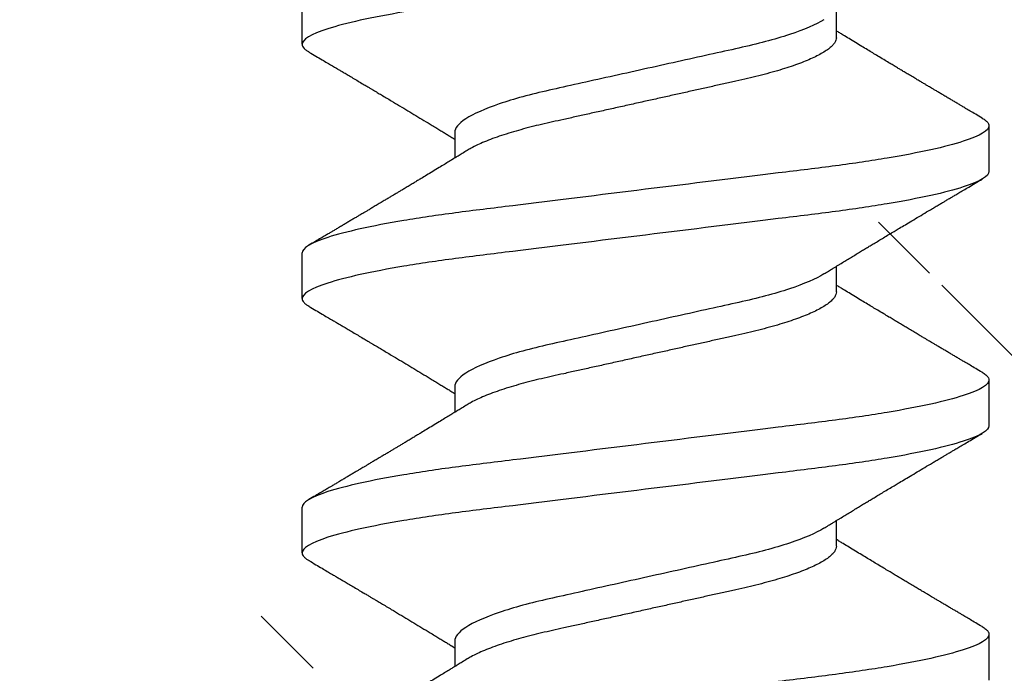
# Model space of a CAD drawing. Units: inches. Extents: x 120.2 to 139.9, y 4.2 to 15.8.
# Drawn here: x 125.9 to 126.2, y 11.8 to 12 of the extents above; entities that cross this region are included whole.
import ezdxf

# ---------------------------------------------------------------- set-up
doc = ezdxf.new("R2010")
doc.units = ezdxf.units.IN
doc.header["$MEASUREMENT"] = 0
doc.linetypes.add('SLD-Solid', pattern=[0])
doc.layers.add('ANCHOR', color=3, linetype='Continuous')
doc.layers.add('Hatch', color=8, linetype='Continuous')

msp = doc.modelspace()

# ---------------------------------------------------------------- hatches: boundary and pattern name
at = {"layer": 'Hatch'}
h = msp.add_hatch(dxfattribs=at)
h.set_pattern_fill('ANSI35', color=256, scale=1.5, angle=90, style=0)
h.set_pattern_definition([(135, (27.5797, -32.7487), (-0.265165, -0.265165), []), (135, (27.5797, -32.48354), (-0.265165, -0.265165), [0.46875, -0.09375, 0, -0.09375])])
edge = h.paths.add_edge_path()
edge.add_line((127.96956, 12.10052), (126.13099, 12.10052))
edge.add_line((126.13099, 12.10052), (126.13099, 11.95943))
edge.add_line((126.13099, 11.95943), (126.16199, 11.94966))
edge.add_line((126.16199, 11.94966), (126.11799, 11.93578))
edge.add_line((126.11799, 11.93578), (126.11799, 11.89346))
edge.add_line((126.11799, 11.89346), (126.13799, 11.88716))
edge.add_line((126.13799, 11.88716), (126.11799, 11.88085))
edge.add_line((126.11799, 11.88085), (126.11799, 11.83853))
edge.add_line((126.11799, 11.83853), (126.16199, 11.82466))
edge.add_line((126.16199, 11.82466), (126.11799, 11.81078))
edge.add_line((126.11799, 11.81078), (126.11799, 11.76846))
edge.add_line((126.11799, 11.76846), (126.13799, 11.76216))
edge.add_line((126.13799, 11.76216), (126.11799, 11.75585))
edge.add_line((126.11799, 11.75585), (126.11799, 11.71353))
edge.add_line((126.11799, 11.71353), (126.16199, 11.69966))
edge.add_line((126.16199, 11.69966), (126.11799, 11.68578))
edge.add_line((126.11799, 11.68578), (126.11799, 11.64346))
edge.add_line((126.11799, 11.64346), (126.13799, 11.63716))
edge.add_line((126.13799, 11.63716), (126.11799, 11.63085))
edge.add_line((126.11799, 11.63085), (126.11799, 11.58853))
edge.add_line((126.11799, 11.58853), (126.16199, 11.57466))
edge.add_line((126.16199, 11.57466), (126.11799, 11.56078))
edge.add_line((126.11799, 11.56078), (126.11799, 11.51846))
edge.add_line((126.11799, 11.51846), (126.13799, 11.51216))
edge.add_line((126.13799, 11.51216), (126.11799, 11.50585))
edge.add_line((126.11799, 11.50585), (126.11799, 11.46353))
edge.add_line((126.11799, 11.46353), (126.16199, 11.44966))
edge.add_line((126.16199, 11.44966), (126.11799, 11.43578))
edge.add_line((126.11799, 11.43578), (126.11799, 11.39346))
edge.add_line((126.11799, 11.39346), (126.13799, 11.38716))
edge.add_line((126.13799, 11.38716), (126.11799, 11.38085))
edge.add_line((126.11799, 11.38085), (126.11799, 11.33853))
edge.add_line((126.11799, 11.33853), (126.16199, 11.32466))
edge.add_line((126.16199, 11.32466), (126.11799, 11.31078))
edge.add_line((126.11799, 11.31078), (126.11799, 11.26846))
edge.add_line((126.11799, 11.26846), (126.13799, 11.26216))
edge.add_line((126.13799, 11.26216), (126.11799, 11.25585))
edge.add_line((126.11799, 11.25585), (126.11799, 11.21353))
edge.add_line((126.11799, 11.21353), (126.16199, 11.19966))
edge.add_line((126.16199, 11.19966), (126.11799, 11.18578))
edge.add_line((126.11799, 11.18578), (126.11799, 11.14346))
edge.add_line((126.11799, 11.14346), (126.13799, 11.13716))
edge.add_line((126.13799, 11.13716), (126.11799, 11.13085))
edge.add_line((126.11799, 11.13085), (126.11799, 11.08853))
edge.add_line((126.11799, 11.08853), (126.16199, 11.07466))
edge.add_line((126.16199, 11.07466), (126.11799, 11.06078))
edge.add_line((126.11799, 11.06078), (126.11799, 11.01846))
edge.add_line((126.11799, 11.01846), (126.13799, 11.01216))
edge.add_line((126.13799, 11.01216), (126.11799, 11.00585))
edge.add_line((126.11799, 11.00585), (126.11799, 10.96353))
edge.add_line((126.11799, 10.96353), (126.16199, 10.94966))
edge.add_line((126.16199, 10.94966), (126.11799, 10.93578))
edge.add_line((126.11799, 10.93578), (126.11799, 10.89346))
edge.add_line((126.11799, 10.89346), (126.13799, 10.88716))
edge.add_line((126.13799, 10.88716), (126.11799, 10.88085))
edge.add_line((126.11799, 10.88085), (126.11799, 10.83853))
edge.add_line((126.11799, 10.83853), (126.16199, 10.82466))
edge.add_line((126.16199, 10.82466), (126.11799, 10.81078))
edge.add_line((126.11799, 10.81078), (126.11799, 10.76846))
edge.add_line((126.11799, 10.76846), (126.13799, 10.76216))
edge.add_line((126.13799, 10.76216), (126.11468, 10.75481))
edge.add_line((126.11468, 10.75481), (126.06323, 10.63061))
edge.add_arc((126.05699, 10.63238), 0.00648, 209.1864, 344.1864, ccw=False)
edge.add_line((126.05133, 10.62922), (125.99441, 10.76665))
edge.add_line((125.99441, 10.76665), (125.95199, 10.78002))
edge.add_line((125.95199, 10.78002), (125.99599, 10.79389))
edge.add_line((125.99599, 10.79389), (125.99599, 10.83621))
edge.add_line((125.99599, 10.83621), (125.97599, 10.84252))
edge.add_line((125.97599, 10.84252), (125.99599, 10.84883))
edge.add_line((125.99599, 10.84883), (125.99599, 10.89115))
edge.add_line((125.99599, 10.89115), (125.95199, 10.90502))
edge.add_line((125.95199, 10.90502), (125.99599, 10.91889))
edge.add_line((125.99599, 10.91889), (125.99599, 10.96121))
edge.add_line((125.99599, 10.96121), (125.97599, 10.96752))
edge.add_line((125.97599, 10.96752), (125.99599, 10.97383))
edge.add_line((125.99599, 10.97383), (125.99599, 11.01615))
edge.add_line((125.99599, 11.01615), (125.95199, 11.03002))
edge.add_line((125.95199, 11.03002), (125.99599, 11.04389))
edge.add_line((125.99599, 11.04389), (125.99599, 11.08621))
edge.add_line((125.99599, 11.08621), (125.97599, 11.09252))
edge.add_line((125.97599, 11.09252), (125.99599, 11.09883))
edge.add_line((125.99599, 11.09883), (125.99599, 11.14115))
edge.add_line((125.99599, 11.14115), (125.95199, 11.15502))
edge.add_line((125.95199, 11.15502), (125.99599, 11.16889))
edge.add_line((125.99599, 11.16889), (125.99599, 11.21121))
edge.add_line((125.99599, 11.21121), (125.97599, 11.21752))
edge.add_line((125.97599, 11.21752), (125.99599, 11.22383))
edge.add_line((125.99599, 11.22383), (125.99599, 11.26615))
edge.add_line((125.99599, 11.26615), (125.95199, 11.28002))
edge.add_line((125.95199, 11.28002), (125.99599, 11.29389))
edge.add_line((125.99599, 11.29389), (125.99599, 11.33621))
edge.add_line((125.99599, 11.33621), (125.97599, 11.34252))
edge.add_line((125.97599, 11.34252), (125.99599, 11.34883))
edge.add_line((125.99599, 11.34883), (125.99599, 11.39115))
edge.add_line((125.99599, 11.39115), (125.95199, 11.40502))
edge.add_line((125.95199, 11.40502), (125.99599, 11.41889))
edge.add_line((125.99599, 11.41889), (125.99599, 11.46121))
edge.add_line((125.99599, 11.46121), (125.97599, 11.46752))
edge.add_line((125.97599, 11.46752), (125.99599, 11.47383))
edge.add_line((125.99599, 11.47383), (125.99599, 11.51615))
edge.add_line((125.99599, 11.51615), (125.95199, 11.53002))
edge.add_line((125.95199, 11.53002), (125.99599, 11.54389))
edge.add_line((125.99599, 11.54389), (125.99599, 11.58621))
edge.add_line((125.99599, 11.58621), (125.97599, 11.59252))
edge.add_line((125.97599, 11.59252), (125.99599, 11.59883))
edge.add_line((125.99599, 11.59883), (125.99599, 11.64115))
edge.add_line((125.99599, 11.64115), (125.95199, 11.65502))
edge.add_line((125.95199, 11.65502), (125.99599, 11.66889))
edge.add_line((125.99599, 11.66889), (125.99599, 11.71121))
edge.add_line((125.99599, 11.71121), (125.97599, 11.71752))
edge.add_line((125.97599, 11.71752), (125.99599, 11.72383))
edge.add_line((125.99599, 11.72383), (125.99599, 11.76615))
edge.add_line((125.99599, 11.76615), (125.95199, 11.78002))
edge.add_line((125.95199, 11.78002), (125.99599, 11.79389))
edge.add_line((125.99599, 11.79389), (125.99599, 11.83621))
edge.add_line((125.99599, 11.83621), (125.97599, 11.84252))
edge.add_line((125.97599, 11.84252), (125.99599, 11.84883))
edge.add_line((125.99599, 11.84883), (125.99599, 11.89115))
edge.add_line((125.99599, 11.89115), (125.95199, 11.90502))
edge.add_line((125.95199, 11.90502), (125.98299, 11.91479))
edge.add_line((125.98299, 11.91479), (125.98299, 12.10052))
edge.add_line((125.98299, 12.10052), (123.96956, 12.10052))
edge.add_line((123.96956, 12.10052), (123.97778, 10.2745))
edge.add_line((123.97778, 10.2745), (125.19534, 10.2745))
edge.add_line((125.19534, 10.2745), (125.19534, 9.30355))
edge.add_line((125.19534, 9.30355), (127.27197, 9.3008))
edge.add_line((127.27197, 9.3008), (127.96956, 9.98772))
edge.add_line((127.96956, 9.98772), (127.96956, 12.10052))
h.paths.add_polyline_path([(127.96956, 9.98772), (127.27197, 9.3008), (127.96956, 9.3008)], flags=17)

# ---------------------------------------------------------------- linework, layer by layer
at = {"layer": 'ANCHOR', "linetype": 'SLD-Solid', "lineweight": 25}
for p, q in [((125.96691, 11.94923), (125.96691, 11.96121)), ((126.10691, 11.95097), (126.10691, 11.95769)), ((126.00691, 11.92613), (126.00691, 11.91941)), ((126.14691, 11.92787), (126.14691, 11.91589)), ((125.96691, 11.88256), (125.96691, 11.89454)), ((126.10691, 11.8843), (126.10691, 11.89103)), ((126.14691, 11.86121), (126.14691, 11.84923)), ((126.00691, 11.85947), (126.00691, 11.85274)), ((125.96691, 11.81589), (125.96691, 11.82787)), ((126.10691, 11.81763), (126.10691, 11.82436)), ((126.14691, 11.79454), (126.14691, 11.78256)), ((126.00691, 11.7928), (126.00691, 11.78607))]:
    msp.add_line(p, q, dxfattribs=at)
for points, knots in [([(126.14691, 11.98256), (126.14691, 11.98136), (126.14472, 11.97996), (126.1356, 11.97702), (126.12868, 11.97549), (126.11606, 11.97338), (126.11149, 11.9727), (126.10197, 11.97143), (126.09703, 11.97085), (126.08099, 11.96887), (126.06897, 11.96738), (126.04486, 11.96441), (126.03284, 11.96292), (126.0168, 11.96094), (126.01186, 11.96035), (126.00234, 11.95909), (125.99777, 11.95841), (125.98515, 11.9563), (125.97823, 11.95477), (125.96911, 11.95183), (125.96691, 11.95043), (125.96691, 11.94923)], [0, 0, 0, 0, 0.125, 0.125, 0.25, 0.25, 0.3125, 0.3125, 0.375, 0.375, 0.5, 0.5, 0.625, 0.625, 0.6875, 0.6875, 0.75, 0.75, 0.875, 0.875, 1, 1, 1, 1]), ([(126.10365, 11.95569), (126.10157, 11.9544), (126.09845, 11.95305), (126.09074, 11.95049), (126.0862, 11.94931), (126.07654, 11.94716), (126.07102, 11.94594), (126.05944, 11.94336), (126.05338, 11.94202), (126.04186, 11.93945), (126.03642, 11.93825), (126.02687, 11.93612), (126.02236, 11.9349), (126.01482, 11.93232), (126.01181, 11.93098), (126.00786, 11.92841), (126.00691, 11.9272), (126.00691, 11.92613)], [0, 0, 0, 0, 0.125, 0.125, 0.25, 0.25, 0.375, 0.375, 0.5, 0.5, 0.625, 0.625, 0.75, 0.75, 0.875, 0.875, 1, 1, 1, 1]), ([(126.14512, 11.9299), (126.14456, 11.93023), (126.14351, 11.93084), (126.14207, 11.93169), (126.14088, 11.93239), (126.13994, 11.93295), (126.13925, 11.93336), (126.1387, 11.93369), (126.13813, 11.93402), (126.13741, 11.93445), (126.13654, 11.93496), (126.1356, 11.93552), (126.13466, 11.93608), (126.13376, 11.93661), (126.13294, 11.9371), (126.13222, 11.93752), (126.13161, 11.93788), (126.13111, 11.93818), (126.13058, 11.9385), (126.12993, 11.93888), (126.12908, 11.93939), (126.12806, 11.93999), (126.12693, 11.94067), (126.12578, 11.94135), (126.12472, 11.94198), (126.12379, 11.94254), (126.12282, 11.94312), (126.1218, 11.94373), (126.1206, 11.94445), (126.11926, 11.94526), (126.11783, 11.94612), (126.11642, 11.94697), (126.11502, 11.94781), (126.11352, 11.94872), (126.11191, 11.9497), (126.11028, 11.95068), (126.10906, 11.95143), (126.10825, 11.95193), (126.1078, 11.9522), (126.10736, 11.95247), (126.10706, 11.95265), (126.10691, 11.95274)], [0, 0, 0, 0, 0.044062, 0.08161, 0.112654, 0.1372, 0.155257, 0.166827, 0.180691, 0.199518, 0.223294, 0.248758, 0.273349, 0.297069, 0.31864, 0.337979, 0.353746, 0.365945, 0.377625, 0.395044, 0.417112, 0.443825, 0.475085, 0.505974, 0.533672, 0.558183, 0.579511, 0.609761, 0.637896, 0.67438, 0.715027, 0.750006, 0.785775, 0.824884, 0.86838, 0.912779, 0.952874, 0.965164, 0.976791, 0.988187, 1, 1, 1, 1]), ([(125.96691, 11.94923), (125.96694, 11.94906), (125.96699, 11.94871), (125.96739, 11.94817), (125.96795, 11.94767), (125.9685, 11.94734), (125.96874, 11.9472)], [0, 0, 0, 0, 0.264074, 0.531623, 0.802319, 1, 1, 1, 1]), ([(126.10691, 11.95097), (126.10689, 11.95074), (126.10684, 11.95028), (126.10645, 11.94954), (126.1058, 11.94878), (126.10488, 11.948), (126.10369, 11.94719), (126.10227, 11.94638), (126.10062, 11.94558), (126.09879, 11.94479), (126.09676, 11.94401), (126.09454, 11.94324), (126.0921, 11.94247), (126.08945, 11.94171), (126.08662, 11.94096), (126.08367, 11.94025), (126.08061, 11.93957), (126.07741, 11.93885), (126.07413, 11.93813), (126.07078, 11.93738), (126.06741, 11.93663), (126.06395, 11.93586), (126.06045, 11.93509), (126.05684, 11.93428), (126.05317, 11.93347), (126.04946, 11.93264), (126.0458, 11.93183), (126.04224, 11.93104), (126.0388, 11.93027), (126.03556, 11.92955), (126.03251, 11.92888), (126.02965, 11.92824), (126.02688, 11.92756), (126.02422, 11.92685), (126.02163, 11.9261), (126.01915, 11.92531), (126.01681, 11.92449), (126.01468, 11.92367), (126.0128, 11.92283), (126.01128, 11.92208), (126.01052, 11.92161), (126.0102, 11.92141)], [0, 0, 0, 0, 0.0253374, 0.0511279, 0.0773113, 0.1038205, 0.1305828, 0.1575206, 0.1830078, 0.2085098, 0.233957, 0.2592807, 0.2844144, 0.3107926, 0.3368154, 0.3624187, 0.3876383, 0.4131768, 0.4391435, 0.4639623, 0.4890475, 0.5143364, 0.539763, 0.5652592, 0.5922984, 0.6192547, 0.6460469, 0.6725969, 0.6988311, 0.7246816, 0.7486488, 0.7724545, 0.7966555, 0.8212234, 0.8461037, 0.8727668, 0.8996391, 0.9266411, 0.9536904, 0.9807042, 1, 1, 1, 1]), ([(125.96871, 11.9472), (125.96932, 11.94685), (125.97046, 11.94617), (125.97206, 11.94523), (125.97344, 11.94441), (125.9746, 11.94373), (125.97549, 11.94321), (125.97614, 11.94282), (125.9766, 11.94254), (125.97702, 11.9423), (125.97744, 11.94205), (125.9781, 11.94166), (125.97904, 11.9411), (125.98027, 11.94037), (125.98158, 11.93959), (125.98281, 11.93887), (125.98385, 11.93825), (125.98463, 11.93778), (125.98528, 11.93739), (125.98591, 11.93702), (125.98671, 11.93654), (125.98774, 11.93593), (125.98898, 11.93519), (125.99057, 11.93424), (125.99246, 11.93311), (125.99461, 11.93182), (125.99673, 11.93054), (125.99887, 11.92926), (126.00069, 11.92815), (126.00218, 11.92725), (126.00327, 11.92659), (126.00425, 11.92599), (126.00504, 11.92551), (126.00567, 11.92512), (126.0062, 11.9248), (126.00661, 11.92454), (126.00686, 11.92439), (126.00691, 11.92436)], [0, 0, 0, 0, 0.0475806, 0.0893445, 0.1253018, 0.1554605, 0.1798277, 0.1949141, 0.2064308, 0.2163993, 0.2273079, 0.2391661, 0.2686644, 0.3008404, 0.3355381, 0.3716579, 0.3965755, 0.4170763, 0.4331664, 0.4479465, 0.4664294, 0.4959411, 0.5286624, 0.5636444, 0.6208022, 0.6766043, 0.7325687, 0.7879336, 0.8446131, 0.8765659, 0.90495, 0.9302883, 0.9544689, 0.9672295, 0.9802272, 0.9959373, 1, 1, 1, 1]), ([(126.14508, 11.9299), (126.14528, 11.92979), (126.14582, 11.92947), (126.14639, 11.92898), (126.14684, 11.92841), (126.14689, 11.92805), (126.14691, 11.92787)], [0, 0, 0, 0, 0.158832, 0.442765, 0.723281, 1, 1, 1, 1]), ([(126.14691, 11.92787), (126.14691, 11.92667), (126.14472, 11.92527), (126.1356, 11.92233), (126.12868, 11.9208), (126.11606, 11.91869), (126.11149, 11.91801), (126.10197, 11.91675), (126.09703, 11.91616), (126.08099, 11.91418), (126.06897, 11.9127), (126.04486, 11.90972), (126.03284, 11.90823), (126.0168, 11.90625), (126.01186, 11.90567), (126.00234, 11.9044), (125.99777, 11.90373), (125.98515, 11.90161), (125.97823, 11.90008), (125.96911, 11.89714), (125.96691, 11.89574), (125.96691, 11.89454)], [0, 0, 0, 0, 0.125, 0.125, 0.25, 0.25, 0.3125, 0.3125, 0.375, 0.375, 0.5, 0.5, 0.625, 0.625, 0.6875, 0.6875, 0.75, 0.75, 0.875, 0.875, 1, 1, 1, 1]), ([(126.01018, 11.92141), (126.00974, 11.92114), (126.00894, 11.92065), (126.00786, 11.91999), (126.00703, 11.91948), (126.0064, 11.9191), (126.0059, 11.91879), (126.00518, 11.91835), (126.00416, 11.91772), (126.00273, 11.91685), (126.00117, 11.91591), (125.99958, 11.91494), (125.99826, 11.91414), (125.99716, 11.91348), (125.99621, 11.91291), (125.9952, 11.9123), (125.99419, 11.91169), (125.99326, 11.91113), (125.99245, 11.91065), (125.99168, 11.91019), (125.99094, 11.90974), (125.99014, 11.90927), (125.98932, 11.90878), (125.9884, 11.90823), (125.98739, 11.90763), (125.98635, 11.90701), (125.98536, 11.90642), (125.98447, 11.90589), (125.98372, 11.90544), (125.9831, 11.90507), (125.98254, 11.90474), (125.98195, 11.90439), (125.98123, 11.90396), (125.98041, 11.90348), (125.97954, 11.90296), (125.97863, 11.90242), (125.97769, 11.90187), (125.9768, 11.90134), (125.97606, 11.9009), (125.97551, 11.90058), (125.97508, 11.90032), (125.97458, 11.90003), (125.97389, 11.89962), (125.97295, 11.89906), (125.97176, 11.89836), (125.97032, 11.89751), (125.96927, 11.89689), (125.96871, 11.89656)], [0, 0, 0, 0, 0.032021, 0.058163, 0.078399, 0.09271, 0.103617, 0.115155, 0.145002, 0.177944, 0.219189, 0.257895, 0.29325, 0.315269, 0.337296, 0.362137, 0.388145, 0.410745, 0.429692, 0.446224, 0.46638, 0.483822, 0.503611, 0.525751, 0.550244, 0.576713, 0.600936, 0.621736, 0.640657, 0.655425, 0.666711, 0.680538, 0.698333, 0.718417, 0.739544, 0.761441, 0.784112, 0.806927, 0.826009, 0.837434, 0.846384, 0.857038, 0.873664, 0.896267, 0.924852, 0.959427, 1, 1, 1, 1]), ([(126.14691, 11.91589), (126.14691, 11.91469), (126.14472, 11.91329), (126.1356, 11.91035), (126.12868, 11.90882), (126.11606, 11.90671), (126.11149, 11.90603), (126.10197, 11.90477), (126.09703, 11.90418), (126.08099, 11.9022), (126.06897, 11.90072), (126.04486, 11.89774), (126.03284, 11.89625), (126.0168, 11.89428), (126.01186, 11.89369), (126.00234, 11.89242), (125.99777, 11.89175), (125.98515, 11.88963), (125.97823, 11.8881), (125.96911, 11.88517), (125.96691, 11.88376), (125.96691, 11.88256)], [0, 0, 0, 0, 0.125, 0.125, 0.25, 0.25, 0.3125, 0.3125, 0.375, 0.375, 0.5, 0.5, 0.625, 0.625, 0.6875, 0.6875, 0.75, 0.75, 0.875, 0.875, 1, 1, 1, 1]), ([(126.10365, 11.88902), (126.10407, 11.88928), (126.10481, 11.88973), (126.10579, 11.89033), (126.10656, 11.89081), (126.10722, 11.89121), (126.10806, 11.89173), (126.10908, 11.89235), (126.11028, 11.89308), (126.11147, 11.89381), (126.11265, 11.89452), (126.11377, 11.8952), (126.11481, 11.89583), (126.11581, 11.89643), (126.11686, 11.89707), (126.11803, 11.89777), (126.11932, 11.89855), (126.12066, 11.89935), (126.12193, 11.90011), (126.12323, 11.90089), (126.12464, 11.90173), (126.12631, 11.90273), (126.12814, 11.90382), (126.13009, 11.90498), (126.13174, 11.90596), (126.13307, 11.90675), (126.13403, 11.90732), (126.13489, 11.90783), (126.13558, 11.90824), (126.13611, 11.90855), (126.13661, 11.90885), (126.13721, 11.9092), (126.13803, 11.90968), (126.13904, 11.91029), (126.14027, 11.91101), (126.1417, 11.91186), (126.14334, 11.91282), (126.1445, 11.91351), (126.14512, 11.91387)], [0, 0, 0, 0, 0.030171, 0.05396, 0.071375, 0.086458, 0.101976, 0.13232, 0.160922, 0.189192, 0.21875, 0.246102, 0.271085, 0.293688, 0.318449, 0.347429, 0.378381, 0.411993, 0.444395, 0.470338, 0.506105, 0.545963, 0.591075, 0.638364, 0.686527, 0.710412, 0.734154, 0.755814, 0.772475, 0.784254, 0.793865, 0.808427, 0.827941, 0.852413, 0.881848, 0.916252, 0.955633, 1, 1, 1, 1]), ([(126.10365, 11.88902), (126.10157, 11.88773), (126.09845, 11.88638), (126.09074, 11.88383), (126.0862, 11.88264), (126.07654, 11.88049), (126.07102, 11.87927), (126.05944, 11.87669), (126.05338, 11.87535), (126.04186, 11.87279), (126.03642, 11.87159), (126.02687, 11.86945), (126.02236, 11.86823), (126.01482, 11.86566), (126.01181, 11.86431), (126.00786, 11.86175), (126.00691, 11.86053), (126.00691, 11.85947)], [0, 0, 0, 0, 0.125, 0.125, 0.25, 0.25, 0.375, 0.375, 0.5, 0.5, 0.625, 0.625, 0.75, 0.75, 0.875, 0.875, 1, 1, 1, 1]), ([(126.10691, 11.8843), (126.10689, 11.88407), (126.10684, 11.88361), (126.10645, 11.88288), (126.1058, 11.88212), (126.10488, 11.88133), (126.10369, 11.88052), (126.10227, 11.87971), (126.10062, 11.87891), (126.09879, 11.87813), (126.09676, 11.87735), (126.09454, 11.87658), (126.0921, 11.87581), (126.08945, 11.87504), (126.08662, 11.8743), (126.08367, 11.87358), (126.08061, 11.8729), (126.07741, 11.87219), (126.07413, 11.87146), (126.07078, 11.87072), (126.06741, 11.86997), (126.06395, 11.8692), (126.06045, 11.86842), (126.05684, 11.86762), (126.05317, 11.8668), (126.04946, 11.86598), (126.0458, 11.86516), (126.04224, 11.86437), (126.0388, 11.86361), (126.03556, 11.86289), (126.03251, 11.86221), (126.02965, 11.86157), (126.02688, 11.86089), (126.02422, 11.86018), (126.02163, 11.85943), (126.01915, 11.85865), (126.01681, 11.85783), (126.01468, 11.857), (126.0128, 11.85617), (126.01128, 11.85541), (126.01052, 11.85494), (126.0102, 11.85475)], [0, 0, 0, 0, 0.025337, 0.051128, 0.077311, 0.10382, 0.130583, 0.157521, 0.183008, 0.20851, 0.233957, 0.259281, 0.284414, 0.310793, 0.336815, 0.362419, 0.387638, 0.413177, 0.439143, 0.463962, 0.489047, 0.514336, 0.539763, 0.565259, 0.592298, 0.619255, 0.646047, 0.672597, 0.698831, 0.724682, 0.748649, 0.772454, 0.796656, 0.821223, 0.846104, 0.872767, 0.899639, 0.926641, 0.95369, 0.980704, 1, 1, 1, 1]), ([(126.14512, 11.86323), (126.14456, 11.86356), (126.14351, 11.86418), (126.14207, 11.86503), (126.14088, 11.86573), (126.13994, 11.86628), (126.13925, 11.86669), (126.1387, 11.86702), (126.13813, 11.86735), (126.13741, 11.86778), (126.13654, 11.8683), (126.1356, 11.86885), (126.13466, 11.86941), (126.13376, 11.86994), (126.13294, 11.87043), (126.13222, 11.87086), (126.13161, 11.87122), (126.13111, 11.87152), (126.13058, 11.87183), (126.12993, 11.87222), (126.12908, 11.87272), (126.12806, 11.87333), (126.12693, 11.874), (126.12578, 11.87469), (126.12472, 11.87532), (126.12379, 11.87588), (126.12282, 11.87646), (126.1218, 11.87706), (126.1206, 11.87779), (126.11926, 11.87859), (126.11783, 11.87945), (126.11642, 11.8803), (126.11502, 11.88114), (126.11352, 11.88205), (126.11191, 11.88303), (126.11028, 11.88402), (126.10906, 11.88476), (126.10825, 11.88526), (126.1078, 11.88553), (126.10736, 11.8858), (126.10706, 11.88598), (126.10691, 11.88607)], [0, 0, 0, 0, 0.044062, 0.08161, 0.112654, 0.1372, 0.155257, 0.166827, 0.180691, 0.199518, 0.223294, 0.248758, 0.273349, 0.297069, 0.31864, 0.337979, 0.353746, 0.365945, 0.377625, 0.395044, 0.417112, 0.443825, 0.475085, 0.505974, 0.533672, 0.558183, 0.579511, 0.609761, 0.637896, 0.67438, 0.715027, 0.750006, 0.785775, 0.824884, 0.86838, 0.912779, 0.952874, 0.965164, 0.976791, 0.988187, 1, 1, 1, 1]), ([(125.96691, 11.88256), (125.96694, 11.88239), (125.96699, 11.88205), (125.96739, 11.88151), (125.96795, 11.881), (125.9685, 11.88068), (125.96874, 11.88054)], [0, 0, 0, 0, 0.264074, 0.531623, 0.802319, 1, 1, 1, 1]), ([(125.96871, 11.88054), (125.96932, 11.88018), (125.97046, 11.87951), (125.97206, 11.87856), (125.97344, 11.87775), (125.9746, 11.87707), (125.97549, 11.87654), (125.97614, 11.87615), (125.9766, 11.87588), (125.97702, 11.87563), (125.97744, 11.87539), (125.9781, 11.87499), (125.97904, 11.87444), (125.98027, 11.87371), (125.98158, 11.87293), (125.98281, 11.8722), (125.98385, 11.87158), (125.98463, 11.87112), (125.98528, 11.87073), (125.98591, 11.87035), (125.98671, 11.86988), (125.98774, 11.86926), (125.98898, 11.86852), (125.99057, 11.86757), (125.99246, 11.86645), (125.99461, 11.86516), (125.99673, 11.86388), (125.99887, 11.86259), (126.00069, 11.86148), (126.00218, 11.86058), (126.00327, 11.85992), (126.00425, 11.85932), (126.00504, 11.85884), (126.00567, 11.85845), (126.0062, 11.85813), (126.00661, 11.85788), (126.00686, 11.85772), (126.00691, 11.85769)], [0, 0, 0, 0, 0.047581, 0.089345, 0.125302, 0.155461, 0.179828, 0.194914, 0.206431, 0.216399, 0.227308, 0.239166, 0.268664, 0.30084, 0.335538, 0.371658, 0.396575, 0.417076, 0.433166, 0.447946, 0.466429, 0.495941, 0.528662, 0.563644, 0.620802, 0.676604, 0.732569, 0.787934, 0.844613, 0.876566, 0.90495, 0.930288, 0.954469, 0.96723, 0.980227, 0.995937, 1, 1, 1, 1]), ([(126.14691, 11.86121), (126.14691, 11.86), (126.14472, 11.8586), (126.1356, 11.85566), (126.12868, 11.85414), (126.11606, 11.85202), (126.11149, 11.85134), (126.10197, 11.85008), (126.09703, 11.84949), (126.08099, 11.84751), (126.06897, 11.84603), (126.04486, 11.84305), (126.03284, 11.84157), (126.0168, 11.83959), (126.01186, 11.839), (126.00234, 11.83774), (125.99777, 11.83706), (125.98515, 11.83494), (125.97823, 11.83342), (125.96911, 11.83048), (125.96691, 11.82908), (125.96691, 11.82787)], [0, 0, 0, 0, 0.125, 0.125, 0.25, 0.25, 0.3125, 0.3125, 0.375, 0.375, 0.5, 0.5, 0.625, 0.625, 0.6875, 0.6875, 0.75, 0.75, 0.875, 0.875, 1, 1, 1, 1]), ([(126.14508, 11.86323), (126.14528, 11.86312), (126.14582, 11.86281), (126.14639, 11.86231), (126.14684, 11.86175), (126.14689, 11.86139), (126.14691, 11.86121)], [0, 0, 0, 0, 0.1588321, 0.442765, 0.7232811, 1, 1, 1, 1]), ([(126.01018, 11.85475), (126.00974, 11.85448), (126.00894, 11.85398), (126.00786, 11.85332), (126.00703, 11.85281), (126.0064, 11.85243), (126.0059, 11.85212), (126.00518, 11.85168), (126.00416, 11.85106), (126.00273, 11.85018), (126.00117, 11.84924), (125.99958, 11.84828), (125.99826, 11.84748), (125.99716, 11.84682), (125.99621, 11.84624), (125.9952, 11.84564), (125.99419, 11.84503), (125.99326, 11.84447), (125.99245, 11.84399), (125.99168, 11.84353), (125.99094, 11.84308), (125.99014, 11.8426), (125.98932, 11.84211), (125.9884, 11.84156), (125.98739, 11.84096), (125.98635, 11.84034), (125.98536, 11.83975), (125.98447, 11.83922), (125.98372, 11.83877), (125.9831, 11.8384), (125.98254, 11.83808), (125.98195, 11.83772), (125.98123, 11.8373), (125.98041, 11.83681), (125.97954, 11.83629), (125.97863, 11.83575), (125.97769, 11.8352), (125.9768, 11.83467), (125.97606, 11.83423), (125.97551, 11.83391), (125.97508, 11.83366), (125.97458, 11.83336), (125.97389, 11.83295), (125.97295, 11.83239), (125.97176, 11.83169), (125.97032, 11.83084), (125.96927, 11.83023), (125.96871, 11.8299)], [0, 0, 0, 0, 0.032021, 0.058163, 0.078399, 0.09271, 0.103617, 0.115155, 0.145002, 0.177944, 0.219189, 0.257895, 0.29325, 0.315269, 0.337296, 0.362137, 0.388145, 0.410745, 0.429692, 0.446224, 0.46638, 0.483822, 0.503611, 0.525751, 0.550244, 0.576713, 0.600936, 0.621736, 0.640657, 0.655425, 0.666711, 0.680538, 0.698333, 0.718417, 0.739544, 0.761441, 0.784112, 0.806927, 0.826009, 0.837434, 0.846384, 0.857038, 0.873664, 0.896267, 0.924852, 0.959427, 1, 1, 1, 1]), ([(126.14691, 11.84923), (126.14691, 11.84802), (126.14472, 11.84662), (126.1356, 11.84369), (126.12868, 11.84216), (126.11606, 11.84004), (126.11149, 11.83937), (126.10197, 11.8381), (126.09703, 11.83751), (126.08099, 11.83553), (126.06897, 11.83405), (126.04486, 11.83107), (126.03284, 11.82959), (126.0168, 11.82761), (126.01186, 11.82702), (126.00234, 11.82576), (125.99777, 11.82508), (125.98515, 11.82296), (125.97823, 11.82144), (125.96911, 11.8185), (125.96691, 11.8171), (125.96691, 11.81589)], [0, 0, 0, 0, 0.125, 0.125, 0.25, 0.25, 0.3125, 0.3125, 0.375, 0.375, 0.5, 0.5, 0.625, 0.625, 0.6875, 0.6875, 0.75, 0.75, 0.875, 0.875, 1, 1, 1, 1]), ([(126.10365, 11.82235), (126.10407, 11.82261), (126.10481, 11.82307), (126.10579, 11.82367), (126.10656, 11.82414), (126.10722, 11.82455), (126.10806, 11.82506), (126.10908, 11.82568), (126.11028, 11.82642), (126.11147, 11.82714), (126.11265, 11.82785), (126.11377, 11.82854), (126.11481, 11.82916), (126.11581, 11.82976), (126.11686, 11.8304), (126.11803, 11.8311), (126.11932, 11.83188), (126.12066, 11.83268), (126.12193, 11.83345), (126.12323, 11.83422), (126.12464, 11.83506), (126.12631, 11.83606), (126.12814, 11.83715), (126.13009, 11.83831), (126.13174, 11.83929), (126.13307, 11.84008), (126.13403, 11.84065), (126.13489, 11.84116), (126.13558, 11.84157), (126.13611, 11.84188), (126.13661, 11.84218), (126.13721, 11.84254), (126.13803, 11.84302), (126.13904, 11.84362), (126.14027, 11.84434), (126.1417, 11.84519), (126.14334, 11.84616), (126.1445, 11.84684), (126.14512, 11.8472)], [0, 0, 0, 0, 0.030171, 0.05396, 0.071375, 0.086458, 0.101976, 0.13232, 0.160922, 0.189192, 0.21875, 0.246102, 0.271085, 0.293688, 0.318449, 0.347429, 0.378381, 0.411993, 0.444395, 0.470338, 0.506105, 0.545963, 0.591075, 0.638364, 0.686527, 0.710412, 0.734154, 0.755814, 0.772475, 0.784254, 0.793865, 0.808427, 0.827941, 0.852413, 0.881848, 0.916252, 0.955633, 1, 1, 1, 1]), ([(126.10365, 11.82235), (126.10157, 11.82106), (126.09845, 11.81972), (126.09074, 11.81716), (126.0862, 11.81598), (126.07654, 11.81383), (126.07102, 11.8126), (126.05944, 11.81003), (126.05338, 11.80868), (126.04186, 11.80612), (126.03642, 11.80492), (126.02687, 11.80278), (126.02236, 11.80156), (126.01482, 11.79899), (126.01181, 11.79765), (126.00786, 11.79508), (126.00691, 11.79386), (126.00691, 11.7928)], [0, 0, 0, 0, 0.125, 0.125, 0.25, 0.25, 0.375, 0.375, 0.5, 0.5, 0.625, 0.625, 0.75, 0.75, 0.875, 0.875, 1, 1, 1, 1]), ([(126.10691, 11.81763), (126.10689, 11.8174), (126.10684, 11.81694), (126.10645, 11.81621), (126.1058, 11.81545), (126.10488, 11.81466), (126.10369, 11.81385), (126.10227, 11.81305), (126.10062, 11.81225), (126.09879, 11.81146), (126.09676, 11.81068), (126.09454, 11.80991), (126.0921, 11.80914), (126.08945, 11.80838), (126.08662, 11.80763), (126.08367, 11.80691), (126.08061, 11.80623), (126.07741, 11.80552), (126.07413, 11.80479), (126.07078, 11.80405), (126.06741, 11.8033), (126.06395, 11.80253), (126.06045, 11.80175), (126.05684, 11.80095), (126.05317, 11.80013), (126.04946, 11.79931), (126.0458, 11.7985), (126.04224, 11.79771), (126.0388, 11.79694), (126.03556, 11.79622), (126.03251, 11.79555), (126.02965, 11.7949), (126.02688, 11.79422), (126.02422, 11.79351), (126.02163, 11.79277), (126.01915, 11.79198), (126.01681, 11.79116), (126.01468, 11.79033), (126.0128, 11.7895), (126.01128, 11.78875), (126.01052, 11.78828), (126.0102, 11.78808)], [0, 0, 0, 0, 0.0253374, 0.0511279, 0.0773113, 0.1038205, 0.1305828, 0.1575206, 0.1830078, 0.2085098, 0.233957, 0.2592807, 0.2844144, 0.3107926, 0.3368154, 0.3624187, 0.3876383, 0.4131768, 0.4391435, 0.4639623, 0.4890475, 0.5143364, 0.539763, 0.5652592, 0.5922984, 0.6192547, 0.6460469, 0.6725969, 0.6988311, 0.7246816, 0.7486488, 0.7724545, 0.7966555, 0.8212234, 0.8461037, 0.8727668, 0.8996391, 0.9266411, 0.9536904, 0.9807042, 1, 1, 1, 1]), ([(126.14512, 11.79656), (126.14456, 11.79689), (126.14351, 11.79751), (126.14207, 11.79836), (126.14088, 11.79906), (126.13994, 11.79962), (126.13925, 11.80003), (126.1387, 11.80035), (126.13813, 11.80069), (126.13741, 11.80111), (126.13654, 11.80163), (126.1356, 11.80219), (126.13466, 11.80274), (126.13376, 11.80327), (126.13294, 11.80376), (126.13222, 11.80419), (126.13161, 11.80455), (126.13111, 11.80485), (126.13058, 11.80516), (126.12993, 11.80555), (126.12908, 11.80605), (126.12806, 11.80666), (126.12693, 11.80734), (126.12578, 11.80802), (126.12472, 11.80865), (126.12379, 11.80921), (126.12282, 11.80979), (126.1218, 11.8104), (126.1206, 11.81112), (126.11926, 11.81193), (126.11783, 11.81278), (126.11642, 11.81364), (126.11502, 11.81448), (126.11352, 11.81539), (126.11191, 11.81636), (126.11028, 11.81735), (126.10906, 11.8181), (126.10825, 11.81859), (126.1078, 11.81887), (126.10736, 11.81914), (126.10706, 11.81932), (126.10691, 11.81941)], [0, 0, 0, 0, 0.044062, 0.08161, 0.112654, 0.1372, 0.155257, 0.166827, 0.180691, 0.199518, 0.223294, 0.248758, 0.273349, 0.297069, 0.31864, 0.337979, 0.353746, 0.365945, 0.377625, 0.395044, 0.417112, 0.443825, 0.475085, 0.505974, 0.533672, 0.558183, 0.579511, 0.609761, 0.637896, 0.67438, 0.715027, 0.750006, 0.785775, 0.824884, 0.86838, 0.912779, 0.952874, 0.965164, 0.976791, 0.988187, 1, 1, 1, 1]), ([(125.96691, 11.81589), (125.96694, 11.81572), (125.96699, 11.81538), (125.96739, 11.81484), (125.96795, 11.81434), (125.9685, 11.81401), (125.96874, 11.81387)], [0, 0, 0, 0, 0.2640737, 0.5316229, 0.8023187, 1, 1, 1, 1]), ([(125.96871, 11.81387), (125.96932, 11.81351), (125.97046, 11.81284), (125.97206, 11.8119), (125.97344, 11.81108), (125.9746, 11.8104), (125.97549, 11.80987), (125.97614, 11.80949), (125.9766, 11.80921), (125.97702, 11.80897), (125.97744, 11.80872), (125.9781, 11.80832), (125.97904, 11.80777), (125.98027, 11.80704), (125.98158, 11.80626), (125.98281, 11.80554), (125.98385, 11.80492), (125.98463, 11.80445), (125.98528, 11.80406), (125.98591, 11.80369), (125.98671, 11.80321), (125.98774, 11.8026), (125.98898, 11.80186), (125.99057, 11.80091), (125.99246, 11.79978), (125.99461, 11.79849), (125.99673, 11.79721), (125.99887, 11.79592), (126.00069, 11.79482), (126.00218, 11.79392), (126.00327, 11.79325), (126.00425, 11.79265), (126.00504, 11.79217), (126.00567, 11.79179), (126.0062, 11.79146), (126.00661, 11.79121), (126.00686, 11.79106), (126.00691, 11.79103)], [0, 0, 0, 0, 0.047581, 0.089345, 0.125302, 0.155461, 0.179828, 0.194914, 0.206431, 0.216399, 0.227308, 0.239166, 0.268664, 0.30084, 0.335538, 0.371658, 0.396575, 0.417076, 0.433166, 0.447946, 0.466429, 0.495941, 0.528662, 0.563644, 0.620802, 0.676604, 0.732569, 0.787934, 0.844613, 0.876566, 0.90495, 0.930288, 0.954469, 0.96723, 0.980227, 0.995937, 1, 1, 1, 1]), ([(126.14508, 11.79656), (126.14528, 11.79645), (126.14582, 11.79614), (126.14639, 11.79565), (126.14684, 11.79508), (126.14689, 11.79472), (126.14691, 11.79454)], [0, 0, 0, 0, 0.1588321, 0.442765, 0.7232811, 1, 1, 1, 1]), ([(126.14691, 11.79454), (126.14691, 11.79334), (126.14472, 11.79194), (126.1356, 11.789), (126.12868, 11.78747), (126.11606, 11.78535), (126.11149, 11.78468), (126.10197, 11.78341), (126.09703, 11.78283), (126.08099, 11.78085), (126.06897, 11.77936), (126.04486, 11.77638), (126.03284, 11.7749), (126.0168, 11.77292), (126.01186, 11.77233), (126.00234, 11.77107), (125.99777, 11.77039), (125.98515, 11.76828), (125.97823, 11.76675), (125.96911, 11.76381), (125.96691, 11.76241), (125.96691, 11.76121)], [0, 0, 0, 0, 0.125, 0.125, 0.25, 0.25, 0.3125, 0.3125, 0.375, 0.375, 0.5, 0.5, 0.625, 0.625, 0.6875, 0.6875, 0.75, 0.75, 0.875, 0.875, 1, 1, 1, 1]), ([(126.01018, 11.78808), (126.00974, 11.78781), (126.00894, 11.78732), (126.00786, 11.78666), (126.00703, 11.78614), (126.0064, 11.78576), (126.0059, 11.78545), (126.00518, 11.78501), (126.00416, 11.78439), (126.00273, 11.78352), (126.00117, 11.78257), (125.99958, 11.78161), (125.99826, 11.78081), (125.99716, 11.78015), (125.99621, 11.77958), (125.9952, 11.77897), (125.99419, 11.77836), (125.99326, 11.7778), (125.99245, 11.77732), (125.99168, 11.77686), (125.99094, 11.77641), (125.99014, 11.77594), (125.98932, 11.77545), (125.9884, 11.7749), (125.98739, 11.77429), (125.98635, 11.77367), (125.98536, 11.77308), (125.98447, 11.77256), (125.98372, 11.77211), (125.9831, 11.77174), (125.98254, 11.77141), (125.98195, 11.77106), (125.98123, 11.77063), (125.98041, 11.77015), (125.97954, 11.76963), (125.97863, 11.76909), (125.97769, 11.76853), (125.9768, 11.768), (125.97606, 11.76757), (125.97551, 11.76724), (125.97508, 11.76699), (125.97458, 11.76669), (125.97389, 11.76628), (125.97295, 11.76573), (125.97176, 11.76503), (125.97032, 11.76418), (125.96927, 11.76356), (125.96871, 11.76323)], [0, 0, 0, 0, 0.032021, 0.058163, 0.078399, 0.09271, 0.103617, 0.115155, 0.145002, 0.177944, 0.219189, 0.257895, 0.29325, 0.315269, 0.337296, 0.362137, 0.388145, 0.410745, 0.429692, 0.446224, 0.46638, 0.483822, 0.503611, 0.525751, 0.550244, 0.576713, 0.600936, 0.621736, 0.640657, 0.655425, 0.666711, 0.680538, 0.698333, 0.718417, 0.739544, 0.761441, 0.784112, 0.806927, 0.826009, 0.837434, 0.846384, 0.857038, 0.873664, 0.896267, 0.924852, 0.959427, 1, 1, 1, 1])]:
    msp.add_open_spline(points, degree=3, knots=knots, dxfattribs=at)

doc.saveas('drawing.dxf')
